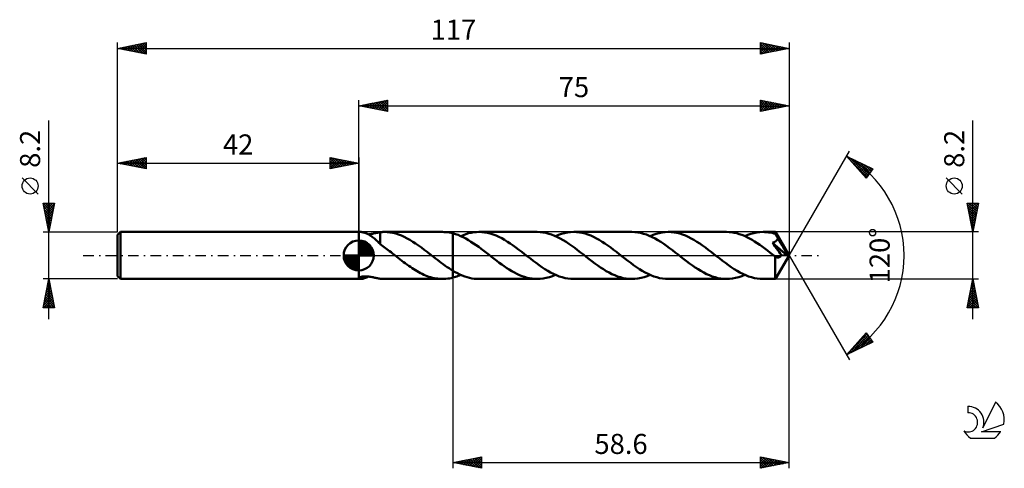
# Model space of a CAD drawing. Units: millimetres. Extents: x -17 to 154, y -37 to 41.
import ezdxf
from ezdxf.enums import TextEntityAlignment as Align

# ---------------------------------------------------------------- set-up
doc = ezdxf.new("R2010")
doc.units = ezdxf.units.MM
doc.header["$LTSCALE"] = 4.6
doc.linetypes.add('LONGDASH_DASH', pattern=[0.85, 0.4, -0.2, 0.05, -0.2])
for name, color, linetype in [('1', 4, 'CONTINUOUS'), ('2', 7, 'CONTINUOUS'), ('4', 2, 'LONGDASH_DASH'), ('CUT', 1, 'CONTINUOUS'), ('NOCUT', 7, 'CONTINUOUS'), ('SK1', 4, 'CONTINUOUS'), ('SK2', 7, 'CONTINUOUS'), ('SK4', 2, 'LONGDASH_DASH'), ('SK6', 5, 'CONTINUOUS')]:
    doc.layers.add(name, color=color, linetype=linetype)
doc.styles.get("Standard").update_dxf_attribs({"font": 'Monospac821 BT'})

msp = doc.modelspace()

# ---------------------------------------------------------------- linework, layer by layer
at = {"layer": '1', "color": 4, "linetype": 'CONTINUOUS', "lineweight": 50}
for p, q in [((42, 4.1), (42.31, 4.1)), ((42, -4.1), (42, 4.1)), ((42.41, 4.1), (42.31, 4.1)), ((42.53, 4.08), (42.41, 4.1)), ((42.65, 4.06), (42.53, 4.08)), ((42.78, 4.03), (42.65, 4.06)), ((42.92, 4), (42.78, 4.03)), ((43.07, 3.95), (42.92, 4)), ((43.22, 3.9), (43.07, 3.95)), ((43.37, 3.83), (43.22, 3.9)), ((43.52, 3.76), (43.37, 3.83)), ((43.67, 3.69), (43.52, 3.76)), ((43.82, 3.6), (43.67, 3.69)), ((43.69, 3.68), (43.87, 3.7)), ((43.97, 3.51), (43.82, 3.6)), ((43.87, 3.7), (44.06, 3.72)), ((44.12, 3.41), (43.97, 3.51)), ((44.06, 3.72), (44.24, 3.76)), ((44.24, 3.76), (44.42, 3.79)), ((44.42, 3.79), (44.6, 3.83)), ((44.6, 3.83), (44.77, 3.86)), ((44.77, 3.86), (44.94, 3.9)), ((44.94, 3.9), (45.11, 3.94)), ((45.11, 3.94), (45.27, 3.97)), ((45.27, 3.97), (45.42, 4)), ((45.42, 4), (45.58, 4.03)), ((45.58, 4.03), (45.73, 4.05)), ((45.73, 4.06), (45.85, 4.07)), ((45.73, 3.89), (45.73, 4.06)), ((45.73, 3.72), (45.73, 3.89)), ((45.73, 3.56), (45.73, 3.72)), ((45.73, 3.4), (45.73, 3.56)), ((45.85, 4.07), (45.97, 4.08)), ((45.97, 4.08), (46.08, 4.09)), ((46.08, 4.09), (46.2, 4.1)), ((46.2, 4.1), (46.32, 4.1)), ((46.32, 4.1), (46.44, 4.1)), ((46.94, 4.08), (46.44, 4.1)), ((46.45, 4.1), (56.59, 4.1)), ((47.44, 4.03), (46.94, 4.08)), ((47.94, 3.94), (47.44, 4.03)), ((48.44, 3.81), (47.94, 3.94)), ((48.93, 3.65), (48.44, 3.81)), ((49.43, 3.46), (48.93, 3.65)), ((49.93, 3.24), (49.43, 3.46)), ((56.89, 4.09), (56.59, 4.1)), ((57.2, 4.07), (56.89, 4.09)), ((57.5, 4.04), (57.2, 4.07)), ((57.8, 3.99), (57.5, 4.04)), ((58.1, 3.93), (57.8, 3.99)), ((58.4, 3.86), (58.1, 3.93)), ((58.85, 3.73), (58.4, 3.86)), ((58.4, 3.86), (58.4, 3.86)), ((58.4, 3.86), (58.4, 3.86)), ((58.4, -2.65), (58.4, 3.86)), ((58.4, -3.86), (58.4, 3.86)), ((59.3, 3.57), (58.85, 3.73)), ((59.76, 3.38), (59.3, 3.57)), ((59.77, 3.37), (60.23, 3.56)), ((60.23, 3.56), (60.68, 3.72)), ((60.68, 3.72), (61.13, 3.86)), ((61.13, 3.86), (61.59, 3.96)), ((61.59, 3.96), (62.04, 4.04)), ((62.04, 4.04), (62.5, 4.09)), ((62.5, 4.09), (62.95, 4.1)), ((63.45, 4.08), (62.95, 4.1)), ((73.09, 4.1), (62.95, 4.1)), ((63.94, 4.03), (63.45, 4.08)), ((64.44, 3.94), (63.94, 4.03)), ((64.93, 3.81), (64.44, 3.94)), ((65.43, 3.65), (64.93, 3.81)), ((65.92, 3.46), (65.43, 3.65)), ((66.42, 3.24), (65.92, 3.46)), ((73.59, 4.08), (73.09, 4.1)), ((74.1, 4.03), (73.59, 4.08)), ((74.6, 3.93), (74.1, 4.03)), ((75.1, 3.8), (74.6, 3.93)), ((75.61, 3.64), (75.1, 3.8)), ((76.11, 3.44), (75.61, 3.64)), ((76.61, 3.21), (76.11, 3.44)), ((76.27, 3.37), (76.8, 3.59)), ((76.8, 3.59), (77.33, 3.77)), ((77.33, 3.77), (77.86, 3.91)), ((77.86, 3.91), (78.39, 4.02)), ((78.39, 4.02), (78.92, 4.08)), ((78.92, 4.08), (79.45, 4.1)), ((79.94, 4.08), (79.45, 4.1)), ((89.59, 4.1), (79.45, 4.1)), ((80.44, 4.03), (79.94, 4.08)), ((80.94, 3.94), (80.44, 4.03)), ((81.43, 3.81), (80.94, 3.94)), ((81.93, 3.65), (81.43, 3.81)), ((82.42, 3.46), (81.93, 3.65)), ((82.92, 3.24), (82.42, 3.46)), ((90.09, 4.08), (89.59, 4.1)), ((90.6, 4.02), (90.09, 4.08)), ((91.11, 3.93), (90.6, 4.02)), ((91.61, 3.8), (91.11, 3.93)), ((92.12, 3.63), (91.61, 3.8)), ((92.62, 3.43), (92.12, 3.63)), ((93.13, 3.2), (92.62, 3.43)), ((92.76, 3.37), (93.3, 3.59)), ((93.3, 3.59), (93.82, 3.77)), ((93.82, 3.77), (94.36, 3.91)), ((94.36, 3.91), (94.88, 4.02)), ((94.88, 4.02), (95.41, 4.08)), ((95.41, 4.08), (95.94, 4.1)), ((96.44, 4.08), (95.94, 4.1)), ((106.08, 4.1), (95.94, 4.1)), ((96.94, 4.03), (96.44, 4.08)), ((97.43, 3.94), (96.94, 4.03)), ((97.93, 3.81), (97.43, 3.94)), ((98.43, 3.65), (97.93, 3.81)), ((98.92, 3.46), (98.43, 3.65)), ((99.42, 3.23), (98.92, 3.46)), ((106.53, 4.09), (106.08, 4.1)), ((106.97, 4.04), (106.53, 4.09)), ((107.41, 3.97), (106.97, 4.04)), ((107.86, 3.87), (107.41, 3.97)), ((108.3, 3.74), (107.86, 3.87)), ((108.74, 3.58), (108.3, 3.74)), ((109.19, 3.4), (108.74, 3.58)), ((109.26, 3.37), (109.79, 3.59)), ((109.79, 3.59), (110.32, 3.77)), ((110.32, 3.77), (110.85, 3.91)), ((110.85, 3.91), (111.38, 4.02)), ((111.38, 4.02), (111.91, 4.08)), ((111.91, 4.08), (112.44, 4.1)), ((112.75, 4.09), (112.44, 4.1)), ((114.6, 4.1), (112.44, 4.1)), ((113.07, 4.07), (112.75, 4.09)), ((113.38, 4.03), (113.07, 4.07)), ((113.69, 3.98), (113.38, 4.03)), ((114.01, 3.92), (113.69, 3.98)), ((114.32, 3.84), (114.01, 3.92)), ((114.63, 3.75), (114.32, 3.84)), ((114.6, 4.09), (114.6, 4.1)), ((117, 0), (114.6, 4.1)), ((114.6, 4.1), (114.6, 4.1)), ((114.6, 4.1), (114.6, 4.1)), ((114.6, 4.1), (114.6, 4.1)), ((114.6, 4.1), (114.6, 4.1)), ((114.6, 4.1), (114.6, 4.1)), ((114.6, 4.1), (114.6, 4.1)), ((114.61, 4.07), (114.6, 4.09)), ((114.61, 4.05), (114.61, 4.07)), ((114.61, 4.01), (114.61, 4.05)), ((114.62, 3.98), (114.61, 4.01)), ((114.62, 3.93), (114.62, 3.98)), ((114.63, 3.88), (114.62, 3.93)), ((114.63, 3.83), (114.63, 3.88)), ((114.63, 3.77), (114.63, 3.83)), ((117, 0), (114.63, 3.77)), ((114.63, 3.75), (114.63, 3.77)), ((114.69, 3.65), (114.63, 3.75)), ((114.74, 3.55), (114.69, 3.65)), ((114.79, 3.45), (114.74, 3.55)), ((114.85, 3.34), (114.79, 3.45)), ((44.28, 3.3), (44.12, 3.41)), ((44.43, 3.19), (44.28, 3.3)), ((44.58, 3.07), (44.43, 3.19)), ((44.73, 2.95), (44.58, 3.07)), ((44.88, 2.82), (44.73, 2.95)), ((45.02, 2.69), (44.88, 2.82)), ((45.16, 2.55), (45.02, 2.69)), ((45.31, 2.42), (45.16, 2.55)), ((45.45, 2.28), (45.31, 2.42)), ((45.59, 2.15), (45.45, 2.28)), ((45.73, 2.01), (45.59, 2.15)), ((45.73, 3.24), (45.73, 3.4)), ((45.73, 3.08), (45.73, 3.24)), ((45.73, 2.93), (45.73, 3.08)), ((45.73, 2.79), (45.73, 2.93)), ((45.73, 2.65), (45.73, 2.79)), ((45.73, 2.52), (45.73, 2.65)), ((45.73, 2.39), (45.73, 2.52)), ((45.73, 2.27), (45.73, 2.39)), ((45.73, 2.16), (45.73, 2.27)), ((45.73, 2.06), (45.73, 2.16)), ((45.73, 1.96), (45.73, 2.06)), ((45.73, 1.97), (45.73, 2.01)), ((45.96, 1.8), (45.73, 1.97)), ((46.2, 1.63), (45.96, 1.8)), ((50.42, 2.98), (49.93, 3.24)), ((50.92, 2.7), (50.42, 2.98)), ((51.42, 2.4), (50.92, 2.7)), ((51.91, 2.08), (51.42, 2.4)), ((52.41, 1.73), (51.91, 2.08)), ((52.91, 1.37), (52.41, 1.73)), ((60.21, 3.17), (59.76, 3.38)), ((60.66, 2.93), (60.21, 3.17)), ((61.11, 2.67), (60.66, 2.93)), ((61.56, 2.4), (61.11, 2.67)), ((62.01, 2.1), (61.56, 2.4)), ((62.46, 1.8), (62.01, 2.1)), ((62.91, 1.48), (62.46, 1.8)), ((66.92, 2.99), (66.42, 3.24)), ((67.41, 2.71), (66.92, 2.99)), ((67.91, 2.4), (67.41, 2.71)), ((68.41, 2.08), (67.91, 2.4)), ((68.9, 1.74), (68.41, 2.08)), ((69.4, 1.38), (68.9, 1.74)), ((77.12, 2.95), (76.61, 3.21)), ((77.62, 2.67), (77.12, 2.95)), ((78.13, 2.36), (77.62, 2.67)), ((78.63, 2.02), (78.13, 2.36)), ((79.13, 1.67), (78.63, 2.02)), ((83.42, 2.98), (82.92, 3.24)), ((83.91, 2.71), (83.42, 2.98)), ((84.41, 2.4), (83.91, 2.71)), ((84.9, 2.08), (84.41, 2.4)), ((85.4, 1.74), (84.9, 2.08)), ((85.9, 1.38), (85.4, 1.74)), ((93.63, 2.94), (93.13, 3.2)), ((94.14, 2.65), (93.63, 2.94)), ((94.64, 2.35), (94.14, 2.65)), ((95.14, 2.01), (94.64, 2.35)), ((95.64, 1.66), (95.14, 2.01)), ((99.92, 2.98), (99.42, 3.23)), ((100.41, 2.7), (99.92, 2.98)), ((100.91, 2.4), (100.41, 2.7)), ((101.4, 2.08), (100.91, 2.4)), ((101.9, 1.73), (101.4, 2.08)), ((102.39, 1.38), (101.9, 1.73)), ((109.63, 3.2), (109.19, 3.4)), ((110.08, 2.97), (109.63, 3.2)), ((110.52, 2.72), (110.08, 2.97)), ((110.97, 2.45), (110.52, 2.72)), ((111.42, 2.16), (110.97, 2.45)), ((111.86, 1.86), (111.42, 2.16)), ((112.31, 1.54), (111.86, 1.86)), ((114.11, 2.21), (114.18, 2.24)), ((114.3, 1.94), (114.11, 2.21)), ((116.66, 0.01), (114.11, 2.21)), ((114.18, 2.24), (114.25, 2.26)), ((114.25, 2.26), (114.32, 2.29)), ((114.51, 1.64), (114.3, 1.94)), ((114.32, 2.29), (114.38, 2.32)), ((114.38, 2.32), (114.44, 2.35)), ((114.44, 2.35), (114.5, 2.38)), ((114.5, 2.38), (114.56, 2.42)), ((114.56, 2.42), (114.61, 2.45)), ((114.61, 2.45), (114.67, 2.49)), ((114.67, 2.49), (114.72, 2.54)), ((114.72, 2.54), (114.77, 2.58)), ((114.77, 2.58), (114.81, 2.63)), ((114.81, 2.63), (114.85, 2.68)), ((114.9, 3.24), (114.85, 3.34)), ((114.85, 2.68), (114.89, 2.73)), ((114.89, 2.73), (114.92, 2.79)), ((114.95, 3.13), (114.9, 3.24)), ((114.92, 2.79), (114.95, 2.84)), ((115.01, 3.03), (114.95, 3.13)), ((114.95, 2.84), (114.97, 2.9)), ((114.97, 2.9), (114.99, 2.96)), ((114.99, 2.96), (115.01, 3.03)), ((115.75, 1.79), (115.01, 3.03)), ((116.11, 1.18), (115.75, 1.79)), ((46.44, 1.46), (46.2, 1.63)), ((46.67, 1.28), (46.44, 1.46)), ((46.91, 1.1), (46.67, 1.28)), ((47.15, 0.92), (46.91, 1.1)), ((47.39, 0.74), (47.15, 0.92)), ((47.63, 0.56), (47.39, 0.74)), ((47.87, 0.37), (47.63, 0.56)), ((48.11, 0.19), (47.87, 0.37)), ((48.35, 0), (48.11, 0.19)), ((48.4, -0.04), (48.35, 0)), ((53.4, 1), (52.91, 1.37)), ((53.9, 0.62), (53.4, 1)), ((54.39, 0.24), (53.9, 0.62)), ((54.45, 0.2), (54.39, 0.24)), ((54.5, 0.16), (54.45, 0.2)), ((54.55, 0.12), (54.5, 0.16)), ((54.6, 0.08), (54.55, 0.12)), ((54.65, 0.04), (54.6, 0.08)), ((54.7, 0), (54.65, 0.04)), ((55.04, -0.26), (54.7, 0)), ((63.36, 1.14), (62.91, 1.48)), ((63.8, 0.8), (63.36, 1.14)), ((64.25, 0.46), (63.8, 0.8)), ((64.7, 0.11), (64.25, 0.46)), ((65.15, -0.24), (64.7, 0.11)), ((69.9, 1.01), (69.4, 1.38)), ((70.39, 0.63), (69.9, 1.01)), ((70.89, 0.24), (70.39, 0.63)), ((71.39, -0.15), (70.89, 0.24)), ((79.63, 1.31), (79.13, 1.67)), ((80.14, 0.93), (79.63, 1.31)), ((80.64, 0.54), (80.14, 0.93)), ((81.14, 0.15), (80.64, 0.54)), ((81.65, -0.24), (81.14, 0.15)), ((86.39, 1.01), (85.9, 1.38)), ((86.89, 0.63), (86.39, 1.01)), ((87.39, 0.24), (86.89, 0.63)), ((87.89, -0.15), (87.39, 0.24)), ((96.14, 1.3), (95.64, 1.66)), ((96.64, 0.92), (96.14, 1.3)), ((97.14, 0.54), (96.64, 0.92)), ((97.64, 0.15), (97.14, 0.54)), ((98.14, -0.24), (97.64, 0.15)), ((102.89, 1.01), (102.39, 1.38)), ((103.39, 0.63), (102.89, 1.01)), ((103.88, 0.24), (103.39, 0.63)), ((104.39, -0.15), (103.88, 0.24)), ((112.75, 1.21), (112.31, 1.54)), ((113.2, 0.88), (112.75, 1.21)), ((113.65, 0.53), (113.2, 0.88)), ((114.1, 0.18), (113.65, 0.53)), ((114.54, -0.17), (114.1, 0.18)), ((114.75, 1.3), (114.51, 1.64)), ((114.6, -4.1), (117, 0)), ((115, 0.95), (114.75, 1.3)), ((115.23, 0.61), (115, 0.95)), ((115.44, 0.32), (115.23, 0.61)), ((115.63, 0.05), (115.44, 0.32)), ((115.59, -0.01), (115.63, 0.05)), ((116.66, 0.01), (115.63, 0.05)), ((116.31, 0.82), (116.11, 1.18)), ((116.44, 0.57), (116.31, 0.82)), ((116.53, 0.39), (116.44, 0.57)), ((116.59, 0.25), (116.53, 0.39)), ((116.64, 0.13), (116.59, 0.25)), ((116.63, 0.12), (116.63, 0.13)), ((117, 0), (116.63, 0.13)), ((116.63, 0.13), (116.64, 0.13)), ((116.64, 0.1), (116.63, 0.12)), ((117, 0), (116.64, 0.13)), ((116.65, 0.08), (116.64, 0.1)), ((116.65, 0.06), (116.65, 0.08)), ((116.66, 0.05), (116.65, 0.06)), ((116.66, 0.03), (116.66, 0.05)), ((116.66, 0.01), (116.66, 0.03)), ((48.45, -0.08), (48.4, -0.04)), ((48.5, -0.12), (48.45, -0.08)), ((48.55, -0.16), (48.5, -0.12)), ((48.6, -0.2), (48.55, -0.16)), ((48.65, -0.24), (48.6, -0.2)), ((48.94, -0.47), (48.65, -0.24)), ((49.24, -0.69), (48.94, -0.47)), ((49.53, -0.92), (49.24, -0.69)), ((49.83, -1.14), (49.53, -0.92)), ((50.12, -1.36), (49.83, -1.14)), ((50.41, -1.58), (50.12, -1.36)), ((50.71, -1.78), (50.41, -1.58)), ((55.37, -0.52), (55.04, -0.26)), ((55.71, -0.78), (55.37, -0.52)), ((56.05, -1.04), (55.71, -0.78)), ((56.38, -1.29), (56.05, -1.04)), ((56.72, -1.54), (56.38, -1.29)), ((57.06, -1.78), (56.72, -1.54)), ((65.59, -0.59), (65.15, -0.24)), ((66.04, -0.93), (65.59, -0.59)), ((66.48, -1.26), (66.04, -0.93)), ((66.92, -1.58), (66.48, -1.26)), ((67.36, -1.89), (66.92, -1.58)), ((71.9, -0.54), (71.39, -0.15)), ((72.4, -0.93), (71.9, -0.54)), ((72.91, -1.31), (72.4, -0.93)), ((73.41, -1.68), (72.91, -1.31)), ((73.91, -2.03), (73.41, -1.68)), ((82.15, -0.63), (81.65, -0.24)), ((82.64, -1.01), (82.15, -0.63)), ((83.14, -1.38), (82.64, -1.01)), ((83.64, -1.74), (83.14, -1.38)), ((88.39, -0.54), (87.89, -0.15)), ((88.9, -0.93), (88.39, -0.54)), ((89.4, -1.31), (88.9, -0.93)), ((89.9, -1.67), (89.4, -1.31)), ((90.41, -2.02), (89.9, -1.67)), ((98.64, -0.63), (98.14, -0.24)), ((99.13, -1), (98.64, -0.63)), ((99.63, -1.37), (99.13, -1)), ((100.13, -1.73), (99.63, -1.37)), ((104.89, -0.54), (104.39, -0.15)), ((105.39, -0.93), (104.89, -0.54)), ((105.9, -1.31), (105.39, -0.93)), ((106.4, -1.67), (105.9, -1.31)), ((106.91, -2.03), (106.4, -1.67)), ((114.55, -0.17), (114.54, -0.17)), ((114.54, -0.37), (114.54, -0.17)), ((114.54, -0.57), (114.54, -0.37)), ((114.54, -0.78), (114.54, -0.57)), ((114.54, -0.98), (114.54, -0.78)), ((114.54, -1.17), (114.54, -0.98)), ((114.54, -1.36), (114.54, -1.17)), ((114.54, -1.54), (114.54, -1.36)), ((114.54, -1.72), (114.54, -1.54)), ((114.55, -0.17), (114.55, -0.17)), ((114.55, -0.17), (114.55, -0.17)), ((114.56, -0.18), (114.55, -0.17)), ((114.56, -0.18), (114.56, -0.18)), ((114.57, -0.18), (114.56, -0.18)), ((114.62, -0.22), (114.57, -0.18)), ((114.66, -0.25), (114.62, -0.22)), ((114.71, -0.28), (114.66, -0.25)), ((114.76, -0.3), (114.71, -0.28)), ((114.81, -0.32), (114.76, -0.3)), ((114.86, -0.34), (114.81, -0.32)), ((114.91, -0.35), (114.86, -0.34)), ((114.96, -0.36), (114.91, -0.35)), ((115.01, -0.36), (114.96, -0.36)), ((115.01, -0.36), (115.06, -0.36)), ((115.06, -0.36), (115.11, -0.35)), ((115.11, -0.35), (115.16, -0.34)), ((115.16, -0.34), (115.21, -0.33)), ((115.21, -0.33), (115.26, -0.31)), ((115.26, -0.31), (115.31, -0.28)), ((115.31, -0.28), (115.36, -0.25)), ((115.36, -0.25), (115.41, -0.21)), ((115.41, -0.21), (115.46, -0.17)), ((115.46, -0.17), (115.5, -0.12)), ((115.5, -0.12), (115.55, -0.07)), ((115.55, -0.07), (115.59, -0.01)), ((51, -1.99), (50.71, -1.78)), ((51.3, -2.19), (51, -1.99)), ((51.59, -2.38), (51.3, -2.19)), ((51.89, -2.56), (51.59, -2.38)), ((52.18, -2.74), (51.89, -2.56)), ((52.48, -2.9), (52.18, -2.74)), ((52.77, -3.06), (52.48, -2.9)), ((53.06, -3.21), (52.77, -3.06)), ((53.36, -3.35), (53.06, -3.21)), ((53.65, -3.47), (53.36, -3.35)), ((57.39, -2.01), (57.06, -1.78)), ((57.73, -2.23), (57.39, -2.01)), ((58.06, -2.45), (57.73, -2.23)), ((58.4, -2.65), (58.06, -2.45)), ((58.4, -2.65), (58.4, -2.65)), ((58.4, -2.66), (58.4, -2.65)), ((58.4, -2.65), (58.4, -2.65)), ((58.4, -2.65), (58.4, -2.65)), ((58.4, -2.66), (58.4, -2.66)), ((58.81, -2.89), (58.4, -2.66)), ((59.23, -3.11), (58.81, -2.89)), ((59.64, -3.31), (59.23, -3.11)), ((59.54, -3.47), (59.77, -3.37)), ((60.05, -3.49), (59.64, -3.31)), ((67.8, -2.19), (67.36, -1.89)), ((68.24, -2.47), (67.8, -2.19)), ((68.68, -2.74), (68.24, -2.47)), ((69.12, -2.99), (68.68, -2.74)), ((69.57, -3.21), (69.12, -2.99)), ((70.01, -3.41), (69.57, -3.21)), ((70.45, -3.59), (70.01, -3.41)), ((74.42, -2.36), (73.91, -2.03)), ((74.92, -2.67), (74.42, -2.36)), ((75.43, -2.96), (74.92, -2.67)), ((75.93, -3.21), (75.43, -2.96)), ((75.74, -3.59), (76.27, -3.37)), ((76.43, -3.44), (75.93, -3.21)), ((84.14, -2.08), (83.64, -1.74)), ((84.63, -2.41), (84.14, -2.08)), ((85.13, -2.71), (84.63, -2.41)), ((85.63, -2.99), (85.13, -2.71)), ((86.12, -3.24), (85.63, -2.99)), ((86.62, -3.46), (86.12, -3.24)), ((90.91, -2.36), (90.41, -2.02)), ((91.41, -2.67), (90.91, -2.36)), ((91.92, -2.95), (91.41, -2.67)), ((92.42, -3.21), (91.92, -2.95)), ((92.24, -3.59), (92.76, -3.37)), ((92.92, -3.44), (92.42, -3.21)), ((100.62, -2.08), (100.13, -1.73)), ((101.12, -2.4), (100.62, -2.08)), ((101.61, -2.7), (101.12, -2.4)), ((102.11, -2.98), (101.61, -2.7)), ((102.6, -3.23), (102.11, -2.98)), ((103.1, -3.46), (102.6, -3.23)), ((107.41, -2.36), (106.91, -2.03)), ((107.91, -2.67), (107.41, -2.36)), ((108.42, -2.95), (107.91, -2.67)), ((108.92, -3.21), (108.42, -2.95)), ((108.73, -3.59), (109.26, -3.37)), ((109.42, -3.44), (108.92, -3.21)), ((114.54, -1.9), (114.54, -1.72)), ((114.54, -2.08), (114.54, -1.9)), ((114.54, -2.25), (114.54, -2.08)), ((114.54, -2.42), (114.54, -2.25)), ((114.54, -2.58), (114.54, -2.42)), ((114.54, -2.73), (114.54, -2.58)), ((114.54, -2.88), (114.54, -2.73)), ((114.55, -3.03), (114.54, -2.88)), ((114.55, -3.16), (114.55, -3.03)), ((114.55, -3.29), (114.55, -3.16)), ((114.55, -3.41), (114.55, -3.29)), ((114.55, -3.52), (114.55, -3.41)), ((42, -4.1), (42.31, -4.1)), ((42.01, -3.98), (42.02, -3.95)), ((42.02, -4.02), (42.01, -3.98)), ((42.02, -3.95), (42.04, -3.91)), ((42.04, -4.04), (42.02, -4.02)), ((42.04, -3.91), (42.09, -3.88)), ((42.09, -4.07), (42.04, -4.04)), ((42.09, -3.88), (42.14, -3.84)), ((42.15, -4.09), (42.09, -4.07)), ((42.14, -3.84), (42.22, -3.8)), ((42.22, -4.1), (42.15, -4.09)), ((42.22, -3.8), (42.3, -3.77)), ((42.31, -4.1), (42.22, -4.1)), ((42.3, -3.77), (42.4, -3.74)), ((42.31, -4.1), (42.43, -4.09)), ((42.4, -3.74), (42.51, -3.71)), ((42.43, -4.09), (42.56, -4.08)), ((42.51, -3.71), (42.62, -3.69)), ((42.56, -4.08), (42.7, -4.05)), ((42.62, -3.69), (42.74, -3.67)), ((42.7, -4.05), (42.85, -4.02)), ((42.74, -3.67), (42.87, -3.66)), ((42.85, -4.02), (43.01, -3.97)), ((42.87, -3.66), (43, -3.65)), ((43, -3.65), (43.14, -3.65)), ((43.01, -3.97), (43.18, -3.91)), ((43.3, -3.65), (43.14, -3.65)), ((43.18, -3.91), (43.35, -3.84)), ((43.45, -3.66), (43.3, -3.65)), ((43.35, -3.84), (43.52, -3.76)), ((43.62, -3.67), (43.45, -3.66)), ((43.52, -3.76), (43.69, -3.68)), ((43.79, -3.69), (43.62, -3.67)), ((43.96, -3.71), (43.79, -3.69)), ((44.14, -3.74), (43.96, -3.71)), ((44.32, -3.77), (44.14, -3.74)), ((44.49, -3.8), (44.32, -3.77)), ((44.66, -3.84), (44.49, -3.8)), ((44.82, -3.87), (44.66, -3.84)), ((44.98, -3.91), (44.82, -3.87)), ((45.14, -3.94), (44.98, -3.91)), ((45.29, -3.97), (45.14, -3.94)), ((45.44, -4), (45.29, -3.97)), ((45.58, -4.03), (45.44, -4)), ((45.73, -4.05), (45.58, -4.03)), ((45.73, -4.06), (45.73, -4.05)), ((45.85, -4.07), (45.73, -4.06)), ((45.97, -4.08), (45.85, -4.07)), ((46.08, -4.09), (45.97, -4.08)), ((46.2, -4.1), (46.08, -4.09)), ((46.32, -4.1), (46.2, -4.1)), ((46.44, -4.1), (46.32, -4.1)), ((46.45, -4.1), (56.59, -4.1)), ((53.95, -3.59), (53.65, -3.47)), ((54.24, -3.7), (53.95, -3.59)), ((54.53, -3.79), (54.24, -3.7)), ((54.83, -3.87), (54.53, -3.79)), ((55.12, -3.94), (54.83, -3.87)), ((55.42, -4), (55.12, -3.94)), ((55.71, -4.04), (55.42, -4)), ((56.01, -4.07), (55.71, -4.04)), ((56.3, -4.09), (56.01, -4.07)), ((56.59, -4.1), (56.3, -4.09)), ((56.59, -4.1), (56.89, -4.09)), ((56.89, -4.09), (57.2, -4.07)), ((57.2, -4.07), (57.5, -4.04)), ((57.5, -4.04), (57.8, -3.99)), ((57.8, -3.99), (58.1, -3.93)), ((58.1, -3.93), (58.4, -3.86)), ((58.4, -3.86), (58.63, -3.8)), ((58.4, -3.86), (58.4, -3.86)), ((58.4, -3.86), (58.4, -3.86)), ((58.63, -3.8), (58.86, -3.73)), ((58.86, -3.73), (59.08, -3.65)), ((59.08, -3.65), (59.31, -3.56)), ((59.31, -3.56), (59.54, -3.47)), ((60.47, -3.65), (60.05, -3.49)), ((60.88, -3.79), (60.47, -3.65)), ((61.3, -3.9), (60.88, -3.79)), ((61.71, -3.99), (61.3, -3.9)), ((62.12, -4.05), (61.71, -3.99)), ((62.54, -4.09), (62.12, -4.05)), ((62.95, -4.1), (62.54, -4.09)), ((62.95, -4.1), (73.09, -4.1)), ((70.89, -3.75), (70.45, -3.59)), ((71.33, -3.87), (70.89, -3.75)), ((71.77, -3.97), (71.33, -3.87)), ((72.21, -4.04), (71.77, -3.97)), ((72.65, -4.09), (72.21, -4.04)), ((73.09, -4.1), (72.65, -4.09)), ((73.09, -4.1), (73.62, -4.08)), ((73.62, -4.08), (74.15, -4.02)), ((74.15, -4.02), (74.68, -3.91)), ((74.68, -3.91), (75.21, -3.77)), ((75.21, -3.77), (75.74, -3.59)), ((76.94, -3.64), (76.43, -3.44)), ((77.44, -3.8), (76.94, -3.64)), ((77.94, -3.93), (77.44, -3.8)), ((78.44, -4.03), (77.94, -3.93)), ((78.94, -4.08), (78.44, -4.03)), ((79.45, -4.1), (78.94, -4.08)), ((79.45, -4.1), (89.59, -4.1)), ((87.11, -3.65), (86.62, -3.46)), ((87.61, -3.81), (87.11, -3.65)), ((88.1, -3.94), (87.61, -3.81)), ((88.6, -4.03), (88.1, -3.94)), ((89.09, -4.08), (88.6, -4.03)), ((89.59, -4.1), (89.09, -4.08)), ((89.59, -4.1), (90.12, -4.08)), ((90.12, -4.08), (90.65, -4.02)), ((90.65, -4.02), (91.18, -3.91)), ((91.18, -3.91), (91.71, -3.77)), ((91.71, -3.77), (92.24, -3.59)), ((93.43, -3.64), (92.92, -3.44)), ((93.93, -3.8), (93.43, -3.64)), ((94.43, -3.93), (93.93, -3.8)), ((94.94, -4.03), (94.43, -3.93)), ((95.44, -4.08), (94.94, -4.03)), ((95.94, -4.1), (95.44, -4.08)), ((95.94, -4.1), (106.08, -4.1)), ((103.6, -3.65), (103.1, -3.46)), ((104.09, -3.81), (103.6, -3.65)), ((104.59, -3.94), (104.09, -3.81)), ((105.09, -4.03), (104.59, -3.94)), ((105.58, -4.08), (105.09, -4.03)), ((106.08, -4.1), (105.58, -4.08)), ((106.08, -4.1), (106.61, -4.08)), ((106.61, -4.08), (107.14, -4.02)), ((107.14, -4.02), (107.67, -3.91)), ((107.67, -3.91), (108.2, -3.77)), ((108.2, -3.77), (108.73, -3.59)), ((109.93, -3.64), (109.42, -3.44)), ((110.43, -3.8), (109.93, -3.64)), ((110.93, -3.93), (110.43, -3.8)), ((111.43, -4.03), (110.93, -3.93)), ((111.94, -4.08), (111.43, -4.03)), ((112.44, -4.1), (111.94, -4.08)), ((112.44, -4.1), (114.6, -4.1)), ((114.56, -3.62), (114.55, -3.52)), ((114.56, -3.71), (114.56, -3.62)), ((114.56, -3.79), (114.56, -3.71)), ((114.57, -3.86), (114.56, -3.79)), ((114.57, -3.92), (114.57, -3.86)), ((114.57, -3.97), (114.57, -3.92)), ((114.58, -4.02), (114.57, -3.97)), ((114.58, -4.05), (114.58, -4.02)), ((114.59, -4.08), (114.58, -4.05)), ((114.59, -4.09), (114.59, -4.08)), ((114.6, -4.1), (114.59, -4.09)), ((114.6, -4.1), (114.6, -4.1)), ((114.6, -4.1), (114.6, -4.1)), ((114.6, -4.1), (114.6, -4.1)), ((114.6, -4.1), (114.6, -4.1)), ((114.6, -4.1), (114.6, -4.1)), ((114.6, -4.1), (114.6, -4.1))]:
    msp.add_line(p, q, dxfattribs=at)
at = {"layer": '2', "color": 7, "linetype": 'CONTINUOUS', "lineweight": 25}
for p, q in [((42, 4.1), (42, 27.1)), ((42, 26.1), (47, 27.1)), ((42, 26.1), (117, 26.1)), ((47, 25.1), (42, 26.1)), ((42.17, 26.13), (42.26, 26.05)), ((42.18, 26.06), (42.27, 26.15)), ((42.52, 26.2), (42.79, 25.94)), ((42.54, 25.99), (42.81, 26.26)), ((42.88, 26.28), (43.32, 25.84)), ((42.89, 25.92), (43.34, 26.37)), ((43.23, 26.35), (43.85, 25.73)), ((43.24, 25.85), (43.87, 26.47)), ((43.58, 26.42), (44.38, 25.62)), ((43.6, 25.78), (44.4, 26.58)), ((43.94, 26.49), (44.91, 25.52)), ((43.95, 25.71), (44.93, 26.69)), ((44.29, 26.56), (45.44, 25.41)), ((44.3, 25.64), (45.46, 26.79)), ((44.65, 26.63), (45.97, 25.31)), ((44.66, 25.57), (45.99, 26.9)), ((45, 26.7), (46.5, 25.2)), ((45.01, 25.5), (46.52, 27)), ((45.35, 26.77), (47, 25.12)), ((45.37, 25.43), (47, 27.06)), ((45.71, 26.84), (47, 25.55)), ((45.72, 25.36), (47, 26.64)), ((46.06, 26.91), (47, 25.97)), ((46.07, 25.29), (47, 26.21)), ((46.41, 26.98), (47, 26.4)), ((46.43, 25.21), (47, 25.79)), ((46.77, 27.05), (47, 26.82)), ((47, 27.1), (47, 25.1)), ((112, 25.1), (112, 27.1)), ((112, 27.1), (117, 26.1)), ((112, 26.95), (112.13, 27.07)), ((112, 26.52), (112.48, 27)), ((112, 26.1), (112.83, 26.93)), ((112, 25.67), (113.19, 26.86)), ((112, 25.25), (113.54, 26.79)), ((112, 26.73), (113.36, 25.37)), ((112, 26.31), (113.01, 25.3)), ((117, 26.1), (112, 25.1)), ((112, 25.88), (112.65, 25.23)), ((112.07, 27.09), (113.71, 25.44)), ((112.34, 25.17), (113.9, 26.72)), ((112.6, 26.98), (114.07, 25.51)), ((112.87, 25.27), (114.25, 26.65)), ((113.13, 26.87), (114.42, 25.58)), ((113.4, 25.38), (114.6, 26.58)), ((113.66, 26.77), (114.77, 25.65)), ((113.93, 25.49), (114.96, 26.51)), ((114.19, 26.66), (115.13, 25.73)), ((114.46, 25.59), (115.31, 26.44)), ((114.72, 26.56), (115.48, 25.8)), ((114.99, 25.7), (115.66, 26.37)), ((115.25, 26.45), (115.84, 25.87)), ((115.53, 25.81), (116.02, 26.3)), ((115.78, 26.34), (116.19, 25.94)), ((116.06, 25.91), (116.37, 26.23)), ((116.31, 26.24), (116.54, 26.01)), ((116.59, 26.02), (116.72, 26.16)), ((116.84, 26.13), (116.9, 26.08)), ((117, 27.1), (117, 0)), ((46.78, 25.14), (47, 25.36)), ((112, 25.46), (112.3, 25.16)), ((149, -11.1), (149, 23.52)), ((117, 0), (127.5, 18.19)), ((127, 17.32), (131.59, 15.1)), ((130.38, 13.5), (127, 17.32)), ((127.04, 17.27), (127.06, 17.29)), ((127.24, 17.05), (127.35, 17.15)), ((127.44, 16.82), (127.64, 17.01)), ((127.56, 16.69), (130.54, 13.71)), ((127.64, 16.6), (127.92, 16.87)), ((127.68, 16.99), (130.72, 13.95)), ((127.84, 16.37), (128.21, 16.74)), ((128.04, 16.15), (128.49, 16.6)), ((128.24, 15.92), (128.78, 16.46)), ((128.44, 15.69), (129.06, 16.32)), ((128.51, 16.59), (130.9, 14.19)), ((128.64, 15.47), (129.35, 16.18)), ((128.84, 15.24), (129.64, 16.04)), ((129.04, 15.02), (129.92, 15.9)), ((129.24, 14.79), (130.21, 15.77)), ((129.33, 16.19), (131.09, 14.43)), ((129.43, 14.57), (130.49, 15.63)), ((129.63, 14.34), (130.78, 15.49)), ((130.15, 15.79), (131.27, 14.68)), ((129.83, 14.12), (131.06, 15.35)), ((130.03, 13.89), (131.35, 15.21)), ((130.23, 13.67), (131.37, 14.81)), ((131.59, 15.1), (130.38, 13.5)), ((130.98, 15.39), (131.45, 14.92)), ((147.15, 10.71), (144.35, 13.51)), ((149, 4.1), (148, 9.1)), ((148, 9.1), (150, 9.1)), ((148.03, 8.94), (149.65, 7.33)), ((148.05, 8.87), (148.27, 9.1)), ((148.12, 8.52), (148.7, 9.1)), ((148.19, 8.17), (149.12, 9.1)), ((148.26, 7.81), (149.54, 9.1)), ((148.3, 9.1), (149.72, 7.68)), ((148.33, 7.46), (149.97, 9.1)), ((148.4, 7.11), (149.9, 8.61)), ((148.72, 9.1), (149.79, 8.04)), ((150, 9.1), (149, 4.1)), ((149.15, 9.1), (149.86, 8.39)), ((149.57, 9.1), (149.93, 8.74)), ((150, 9.1), (150, 9.1)), ((148.14, 8.41), (149.58, 6.98)), ((148.24, 7.88), (149.5, 6.62)), ((148.35, 7.35), (149.43, 6.27)), ((148.47, 6.75), (149.8, 8.08)), ((148.54, 6.4), (149.69, 7.55)), ((148.61, 6.05), (149.58, 7.02)), ((148.46, 6.82), (149.36, 5.92)), ((148.56, 6.29), (149.29, 5.56)), ((148.67, 5.76), (149.22, 5.21)), ((148.68, 5.69), (149.48, 6.49)), ((148.75, 5.34), (149.37, 5.96)), ((148.77, 5.23), (149.15, 4.85)), ((148.82, 4.98), (149.27, 5.43)), ((150, 4.1), (114.63, 4.1)), ((148.88, 4.7), (149.08, 4.5)), ((148.89, 4.63), (149.16, 4.9)), ((148.96, 4.28), (149.05, 4.37)), ((148.99, 4.17), (149.01, 4.15)), ((117, -37.1), (117, 0)), ((117, 0), (127.5, -18.19)), ((58.4, -4.1), (58.4, -37.1)), ((114.63, -4.1), (150, -4.1)), ((148, -9.1), (149, -4.1)), ((148.75, -5.37), (149.17, -4.95)), ((148.82, -5), (149.27, -5.45)), ((148.85, -4.84), (149.1, -4.59)), ((148.89, -4.64), (149.16, -4.92)), ((148.96, -4.31), (149.03, -4.24)), ((148.96, -4.29), (149.06, -4.39)), ((149, -4.1), (150, -9.1)), ((148.22, -8.02), (149.52, -6.71)), ((148.32, -7.49), (149.45, -6.36)), ((148.43, -6.96), (149.38, -6.01)), ((148.47, -6.76), (149.8, -8.1)), ((148.53, -6.43), (149.31, -5.65)), ((148.54, -6.41), (149.69, -7.57)), ((148.61, -6.06), (149.59, -7.04)), ((148.64, -5.9), (149.24, -5.3)), ((148.68, -5.7), (149.48, -6.51)), ((148.75, -5.35), (149.38, -5.98)), ((148, -9.08), (149.66, -7.42)), ((148.11, -8.55), (149.59, -7.07)), ((148.11, -8.53), (148.68, -9.1)), ((148.18, -8.18), (149.1, -9.1)), ((148.25, -7.83), (149.53, -9.1)), ((148.33, -7.47), (149.95, -9.1)), ((148.4, -7.12), (149.91, -8.63)), ((148.41, -9.1), (149.74, -7.78)), ((148.83, -9.1), (149.81, -8.13)), ((149.26, -9.1), (149.88, -8.48)), ((150, -9.1), (148, -9.1)), ((148.04, -8.89), (148.26, -9.1)), ((149.68, -9.1), (149.95, -8.84)), ((127, -17.32), (130.38, -13.5)), ((127.42, -16.85), (130.55, -13.72)), ((130.28, -13.61), (131.03, -14.36)), ((130.38, -13.5), (131.59, -15.1)), ((131.59, -15.1), (127, -17.32)), ((127.72, -16.97), (130.73, -13.96)), ((128.54, -16.57), (130.91, -14.2)), ((128.69, -15.41), (129.42, -16.15)), ((128.89, -15.19), (129.71, -16.01)), ((129.09, -14.96), (129.99, -15.87)), ((129.29, -14.74), (130.28, -15.73)), ((129.37, -16.17), (131.09, -14.44)), ((129.49, -14.51), (130.57, -15.59)), ((129.68, -14.29), (130.85, -15.45)), ((129.88, -14.06), (131.14, -15.31)), ((130.08, -13.84), (131.42, -15.18)), ((130.19, -15.77), (131.28, -14.69)), ((131.01, -15.37), (131.46, -14.93)), ((127.29, -16.99), (127.42, -17.12)), ((127.49, -16.76), (127.71, -16.98)), ((127.69, -16.54), (127.99, -16.84)), ((127.89, -16.31), (128.28, -16.7)), ((128.09, -16.09), (128.57, -16.56)), ((128.29, -15.86), (128.85, -16.42)), ((128.49, -15.64), (129.14, -16.28)), ((127.1, -17.21), (127.14, -17.25)), ((58.4, -36.1), (63.4, -35.1)), ((58.85, -36.19), (59.08, -35.96)), ((58.97, -35.99), (59.25, -36.27)), ((59.2, -36.26), (59.61, -35.86)), ((59.32, -35.92), (59.78, -36.38)), ((59.56, -36.33), (60.14, -35.75)), ((59.67, -35.85), (60.31, -36.48)), ((59.91, -36.4), (60.67, -35.65)), ((60.03, -35.77), (60.84, -36.59)), ((60.26, -36.47), (61.2, -35.54)), ((60.38, -35.7), (61.37, -36.69)), ((60.62, -36.54), (61.73, -35.43)), ((60.74, -35.63), (61.9, -36.8)), ((60.97, -36.61), (62.26, -35.33)), ((61.09, -35.56), (62.43, -36.91)), ((61.33, -36.69), (62.79, -35.22)), ((61.44, -35.49), (62.96, -37.01)), ((61.68, -36.76), (63.32, -35.12)), ((61.8, -35.42), (63.4, -37.02)), ((62.03, -36.83), (63.4, -35.46)), ((62.15, -35.35), (63.4, -36.6)), ((62.39, -36.9), (63.4, -35.88)), ((62.5, -35.28), (63.4, -36.18)), ((62.86, -35.21), (63.4, -35.75)), ((63.21, -35.14), (63.4, -35.33)), ((63.4, -35.1), (63.4, -37.1)), ((112, -37.1), (112, -35.1)), ((112, -35.1), (117, -36.1)), ((112, -35.51), (112.34, -35.17)), ((112, -35.21), (113.57, -36.79)), ((112, -35.93), (112.7, -35.24)), ((112, -36.36), (113.05, -35.31)), ((112, -36.78), (113.4, -35.38)), ((112, -35.63), (113.22, -36.86)), ((112.13, -37.07), (113.76, -35.45)), ((112.39, -35.18), (113.93, -36.71)), ((112.66, -36.97), (114.11, -35.52)), ((112.92, -35.28), (114.28, -36.64)), ((113.2, -36.86), (114.46, -35.59)), ((113.45, -35.39), (114.64, -36.57)), ((113.73, -36.75), (114.82, -35.66)), ((113.98, -35.5), (114.99, -36.5)), ((114.26, -36.65), (115.17, -35.73)), ((114.51, -35.6), (115.34, -36.43)), ((114.79, -36.54), (115.52, -35.8)), ((115.04, -35.71), (115.7, -36.36)), ((115.32, -36.44), (115.88, -35.88)), ((115.57, -35.81), (116.05, -36.29)), ((115.85, -36.33), (116.23, -35.95)), ((116.1, -35.92), (116.4, -36.22)), ((116.38, -36.22), (116.58, -36.02)), ((58.4, -36.1), (117, -36.1)), ((63.4, -37.1), (58.4, -36.1)), ((58.5, -36.12), (58.55, -36.07)), ((58.61, -36.06), (58.72, -36.16)), ((62.74, -36.97), (63.4, -36.31)), ((63.09, -37.04), (63.4, -36.73)), ((112, -36.06), (112.87, -36.93)), ((117, -36.1), (112, -37.1)), ((112, -36.48), (112.51, -37)), ((112, -36.91), (112.16, -37.07)), ((116.64, -36.03), (116.76, -36.15)), ((116.91, -36.12), (116.94, -36.09))]:
    msp.add_line(p, q, dxfattribs=at)
msp.add_circle((145.75, 12.11), 1.4, dxfattribs=at)
msp.add_arc((117, 0), 20, 300, 60, dxfattribs=at)
at = {"layer": '4', "color": 2, "linetype": 'LONGDASH_DASH', "lineweight": 25}
msp.add_line((42, 0), (117, 0), dxfattribs=at)
at = {"layer": 'CUT', "color": 1, "linetype": 'CONTINUOUS', "lineweight": 25}
for p, q in [((114.63, 4.1), (58.4, 4.1)), ((58.4, 4.1), (58.4, 0)), ((117, 0), (114.63, 4.1)), ((58.4, 0), (117, 0))]:
    msp.add_line(p, q, dxfattribs=at)
at = {"layer": 'NOCUT', "color": 7, "linetype": 'CONTINUOUS', "lineweight": 25}
for p, q in [((58.4, 4.1), (42, 4.1)), ((42, 4.1), (42, 0)), ((58.4, 0), (58.4, 4.1)), ((58.4, 4.1), (58.4, 4.1)), ((58.4, 4.1), (58.4, 0)), ((58.4, 4.1), (58.4, 0)), ((42, 0), (58.4, 0))]:
    msp.add_line(p, q, dxfattribs=at)
at = {"layer": 'SK1', "color": 4, "linetype": 'CONTINUOUS', "lineweight": 50}
for p, q in [((0.5, 4.1), (0, 3.6)), ((0, 3.6), (0, -3.6)), ((42, 4.1), (0.5, 4.1)), ((0.5, 4.1), (0.5, -4.1)), ((42, 0), (42, 2.62)), ((42, 2.56), (42.07, 2.62)), ((42, 2.19), (42.41, 2.59)), ((42, 2.56), (44.56, 0)), ((42, 1.81), (42.71, 2.53)), ((42, 1.44), (42.99, 2.43)), ((42, 1.07), (43.24, 2.31)), ((42, 2.19), (44.19, 0)), ((42, 0.7), (43.47, 2.17)), ((42, 0.33), (43.68, 2.01)), ((42, 1.81), (43.81, 0)), ((42.04, 0), (43.88, 1.83)), ((42.32, 2.6), (44.6, 0.32)), ((42.8, 2.5), (44.5, 0.8)), ((43.56, 2.11), (44.11, 1.56)), ((42, 0), (39.38, 0)), ((39.38, -0.07), (39.44, 0)), ((39.41, -0.41), (39.81, 0)), ((39.47, -0.71), (40.19, 0)), ((39.57, -0.99), (40.56, 0)), ((39.69, -1.24), (40.93, 0)), ((39.73, 0), (42, -2.27)), ((39.83, -1.47), (41.3, 0)), ((39.99, -1.68), (41.67, 0)), ((40.1, 0), (42, -1.9)), ((40.47, 0), (42, -1.53)), ((40.84, 0), (42, -1.16)), ((41.22, 0), (42, -0.78)), ((41.59, 0), (42, -0.41)), ((41.96, 0), (42, -0.04)), ((42, 1.44), (43.44, 0)), ((42, 1.07), (43.07, 0)), ((42, 0.7), (42.7, 0)), ((42, 0.33), (42.33, 0)), ((42, 0), (44.62, 0)), ((42, -2.62), (42, 0)), ((42.41, 0), (44.05, 1.64)), ((42.78, 0), (44.21, 1.42)), ((43.16, 0), (44.34, 1.19)), ((43.53, 0), (44.45, 0.93)), ((43.9, 0), (44.54, 0.65)), ((44.27, 0), (44.6, 0.33)), ((39.38, -0.02), (41.98, -2.62)), ((39.41, -0.42), (41.58, -2.59)), ((39.55, -0.93), (41.07, -2.45)), ((40.17, -1.88), (42, -0.04)), ((40.36, -2.05), (42, -0.41)), ((40.58, -2.21), (42, -0.78)), ((40.81, -2.34), (42, -1.16)), ((41.07, -2.45), (42, -1.53)), ((41.35, -2.54), (42, -1.9)), ((41.67, -2.6), (42, -2.27)), ((0, -3.6), (0.5, -4.1)), ((0.5, -4.1), (42, -4.1))]:
    msp.add_line(p, q, dxfattribs=at)
for start, end in [(90, 180), (0, 90), (180, 270), (270, 0)]:
    msp.add_arc((42, 0), 2.62, start, end, dxfattribs=at)
at = {"layer": 'SK2', "color": 7, "linetype": 'CONTINUOUS', "lineweight": 25}
for p, q in [((0, 8.2), (0, 37.1)), ((0, 36.1), (5, 37.1)), ((0, 36.1), (117, 36.1)), ((5, 35.1), (0, 36.1)), ((0.03, 36.09), (0.04, 36.11)), ((0.05, 36.11), (0.07, 36.09)), ((0.38, 36.02), (0.57, 36.21)), ((0.4, 36.18), (0.6, 35.98)), ((0.74, 35.95), (1.1, 36.32)), ((0.75, 36.25), (1.13, 35.87)), ((1.09, 35.88), (1.64, 36.43)), ((1.11, 36.32), (1.66, 35.77)), ((1.44, 35.81), (2.17, 36.53)), ((1.46, 36.39), (2.19, 35.66)), ((1.8, 35.74), (2.7, 36.64)), ((1.81, 36.46), (2.72, 35.56)), ((2.15, 35.67), (3.23, 36.75)), ((2.17, 36.53), (3.25, 35.45)), ((2.5, 35.6), (3.76, 36.85)), ((2.52, 36.6), (3.78, 35.34)), ((2.86, 35.53), (4.29, 36.96)), ((2.88, 36.68), (4.31, 35.24)), ((3.21, 35.46), (4.82, 37.06)), ((3.23, 36.75), (4.84, 35.13)), ((3.57, 35.39), (5, 36.82)), ((3.58, 36.82), (5, 35.4)), ((3.92, 35.32), (5, 36.4)), ((3.94, 36.89), (5, 35.82)), ((4.29, 36.96), (5, 36.25)), ((4.64, 37.03), (5, 36.67)), ((5, 37.1), (5, 35.1)), ((5, 37.1), (5, 37.1)), ((112, 35.1), (112, 37.1)), ((112, 37.1), (117, 36.1)), ((112, 36.76), (112.28, 37.04)), ((112, 36.34), (112.63, 36.97)), ((112, 36.91), (113.51, 35.4)), ((112, 35.92), (112.99, 36.9)), ((112, 35.49), (113.34, 36.83)), ((112, 36.49), (113.16, 35.33)), ((117, 36.1), (112, 35.1)), ((112, 36.07), (112.81, 35.26)), ((112.04, 35.11), (113.69, 36.76)), ((112.3, 37.04), (113.87, 35.47)), ((112.57, 35.21), (114.05, 36.69)), ((112.83, 36.93), (114.22, 35.54)), ((113.1, 35.32), (114.4, 36.62)), ((113.36, 36.83), (114.57, 35.61)), ((113.63, 35.43), (114.75, 36.55)), ((113.89, 36.72), (114.93, 35.69)), ((114.16, 35.53), (115.11, 36.48)), ((114.42, 36.62), (115.28, 35.76)), ((114.69, 35.64), (115.46, 36.41)), ((114.95, 36.51), (115.63, 35.83)), ((115.22, 35.74), (115.82, 36.34)), ((115.48, 36.4), (115.99, 35.9)), ((115.75, 35.85), (116.17, 36.27)), ((116.01, 36.3), (116.34, 35.97)), ((116.28, 35.96), (116.52, 36.2)), ((116.54, 36.19), (116.69, 36.04)), ((116.81, 36.06), (116.88, 36.12)), ((117, 37.1), (117, 0)), ((4.27, 35.25), (5, 35.97)), ((4.63, 35.17), (5, 35.55)), ((4.98, 35.1), (5, 35.12)), ((112, 35.64), (112.45, 35.19)), ((112, 35.22), (112.1, 35.12)), ((-12, -11.1), (-12, 23.52)), ((0, 4.1), (0, 17.1)), ((0, 16.1), (5, 17.1)), ((0, 16.1), (42, 16.1)), ((5, 15.1), (0, 16.1)), ((0.33, 16.03), (0.5, 16.2)), ((0.35, 16.17), (0.53, 16)), ((0.69, 15.96), (1.03, 16.31)), ((0.7, 16.24), (1.06, 15.89)), ((1.04, 15.89), (1.56, 16.41)), ((1.06, 16.31), (1.59, 15.78)), ((1.39, 15.82), (2.09, 16.52)), ((1.41, 16.38), (2.12, 15.68)), ((1.75, 15.75), (2.62, 16.63)), ((1.77, 16.45), (2.65, 15.57)), ((2.1, 15.68), (3.15, 16.73)), ((2.12, 16.52), (3.18, 15.46)), ((2.46, 15.61), (3.68, 16.84)), ((2.47, 16.6), (3.71, 15.36)), ((2.81, 15.54), (4.21, 16.94)), ((2.83, 16.67), (4.24, 15.25)), ((3.16, 15.47), (4.74, 17.05)), ((3.18, 16.74), (4.77, 15.15)), ((3.52, 15.4), (5, 16.88)), ((3.53, 16.81), (5, 15.34)), ((3.87, 15.33), (5, 16.46)), ((3.89, 16.88), (5, 15.76)), ((4.22, 15.26), (5, 16.03)), ((4.24, 16.95), (5, 16.19)), ((4.58, 15.19), (5, 15.61)), ((4.59, 17.02), (5, 16.61)), ((4.95, 17.09), (5, 17.04)), ((5, 17.1), (5, 15.1)), ((37, 15.1), (37, 17.1)), ((37, 17.1), (42, 16.1)), ((37, 17.06), (37.03, 17.09)), ((37, 16.64), (37.39, 17.02)), ((37, 16.21), (37.74, 16.95)), ((37, 15.79), (38.09, 16.88)), ((37, 16.88), (38.48, 15.4)), ((37, 15.36), (38.45, 16.81)), ((37, 16.46), (38.13, 15.33)), ((42, 16.1), (37, 15.1)), ((37, 16.03), (37.78, 15.26)), ((37, 15.61), (37.42, 15.18)), ((37.2, 15.14), (38.8, 16.74)), ((37.25, 17.05), (38.84, 15.47)), ((37.73, 15.25), (39.15, 16.67)), ((37.78, 16.94), (39.19, 15.54)), ((38.26, 15.35), (39.51, 16.6)), ((38.31, 16.84), (39.54, 15.61)), ((38.79, 15.46), (39.86, 16.53)), ((38.84, 16.73), (39.9, 15.68)), ((39.32, 15.56), (40.21, 16.46)), ((39.38, 16.63), (40.25, 15.75)), ((39.85, 15.67), (40.57, 16.39)), ((39.91, 16.52), (40.6, 15.82)), ((40.38, 15.78), (40.92, 16.32)), ((40.44, 16.41), (40.96, 15.89)), ((40.91, 15.88), (41.28, 16.25)), ((40.97, 16.31), (41.31, 15.96)), ((41.44, 15.99), (41.63, 16.17)), ((41.5, 16.2), (41.66, 16.03)), ((41.97, 16.1), (41.98, 16.1)), ((42, 17.1), (42, 4.1)), ((4.93, 15.11), (5, 15.18)), ((37, 15.18), (37.07, 15.11)), ((-13.85, 10.71), (-16.65, 13.51)), ((-12, 4.1), (-13, 9.1)), ((-13, 9.1), (-11, 9.1)), ((-13, 9.1), (-11.33, 7.43)), ((-12.99, 9.07), (-12.96, 9.1)), ((-12.92, 8.72), (-12.54, 9.1)), ((-12.85, 8.36), (-12.12, 9.1)), ((-12.78, 8.01), (-11.69, 9.1)), ((-12.71, 7.66), (-11.27, 9.1)), ((-12.64, 7.3), (-11.04, 8.9)), ((-12.58, 9.1), (-11.26, 7.79)), ((-12.15, 9.1), (-11.19, 8.14)), ((-11, 9.1), (-12, 4.1)), ((-11.73, 9.1), (-11.12, 8.49)), ((-11.3, 9.1), (-11.05, 8.85)), ((-12.89, 8.57), (-11.4, 7.08)), ((-12.79, 8.04), (-11.48, 6.72)), ((-12.68, 7.51), (-11.55, 6.37)), ((-12.58, 6.98), (-11.62, 6.02)), ((-12.57, 6.95), (-11.15, 8.37)), ((-12.5, 6.6), (-11.25, 7.84)), ((-12.43, 6.24), (-11.36, 7.31)), ((-12.47, 6.45), (-11.69, 5.66)), ((-12.36, 5.89), (-11.46, 6.78)), ((-12.36, 5.92), (-11.76, 5.31)), ((-12.29, 5.53), (-11.57, 6.25)), ((-12.26, 5.39), (-11.83, 4.96)), ((-12.22, 5.18), (-11.68, 5.72)), ((-12.15, 4.83), (-11.78, 5.19)), ((-13, 4.1), (0, 4.1)), ((-12.15, 4.86), (-11.9, 4.6)), ((-12.07, 4.47), (-11.89, 4.66)), ((-12.04, 4.32), (-11.97, 4.25)), ((-12, 4.12), (-11.99, 4.13)), ((-12, -4.1), (-13, -4.1)), ((-13, -9.1), (-12, -4.1)), ((-12.28, -5.49), (-11.82, -5.02)), ((-12.17, -4.96), (-11.89, -4.67)), ((-12.17, -4.97), (-11.74, -5.41)), ((-12.1, -4.62), (-11.84, -4.88)), ((-12.07, -4.43), (-11.96, -4.32)), ((-12.03, -4.27), (-11.95, -4.35)), ((0, -4.1), (-12, -4.1)), ((-12, -4.1), (-11, -9.1)), ((-12.81, -8.14), (-11.46, -6.79)), ((-12.7, -7.61), (-11.53, -6.44)), ((-12.6, -7.08), (-11.6, -6.09)), ((-12.53, -6.74), (-11.21, -8.06)), ((-12.49, -6.55), (-11.67, -5.73)), ((-12.46, -6.39), (-11.31, -7.53)), ((-12.39, -6.04), (-11.42, -7)), ((-12.38, -6.02), (-11.74, -5.38)), ((-12.32, -5.68), (-11.53, -6.47)), ((-12.25, -5.33), (-11.63, -5.94)), ((-12.92, -9.1), (-11.32, -7.5)), ((-12.91, -8.67), (-11.39, -7.15)), ((-12.88, -8.51), (-12.29, -9.1)), ((-12.81, -8.16), (-11.87, -9.1)), ((-12.74, -7.8), (-11.44, -9.1)), ((-12.67, -7.45), (-11.02, -9.1)), ((-12.6, -7.1), (-11.1, -8.59)), ((-12.5, -9.1), (-11.25, -7.85)), ((-12.07, -9.1), (-11.18, -8.21)), ((-11.65, -9.1), (-11.11, -8.56)), ((-11, -9.1), (-13, -9.1)), ((-12.95, -8.86), (-12.72, -9.1)), ((-11.22, -9.1), (-11.04, -8.91))]:
    msp.add_line(p, q, dxfattribs=at)
msp.add_circle((-15.25, 12.11), 1.4, dxfattribs=at)
at = {"layer": 'SK4', "color": 2, "linetype": 'LONGDASH_DASH', "lineweight": 25}
msp.add_line((-6, 0), (123, 0), dxfattribs=at)
at = {"layer": 'SK6', "color": 5, "linetype": 'CONTINUOUS', "lineweight": 25}
for p, q in [((152.93, -25.59), (150.74, -30.05)), ((148.14, -26.29), (148.14, -27.4)), ((150.48, -30.75), (154.4, -29.39)), ((153.84, -30.75), (150.48, -30.75)), ((148.6, -31.83), (152.74, -31.83))]:
    msp.add_line(p, q, dxfattribs=at)
for centre, radius, start, end in [((150.67, -28.64), 3.8, 348.7239, 53.4691), ((148.15, -29.08), 1.68, 243.4215, 90.3602), ((148.16, -29.06), 2.76, 338.9379, 90.4446), ((150.67, -28.64), 3.8, 210.5484, 236.978), ((150.67, -28.64), 3.8, 303.022, 326.3732)]:
    msp.add_arc(centre, radius, start, end, dxfattribs=at)

# ---------------------------------------------------------------- texts
at = {"layer": '2', "color": 7, "linetype": 'CONTINUOUS', "lineweight": 25}
for s, p in [('75', (79.5, 27.6)), ('58.6', (87.7, -34.6))]:
    msp.add_text(s, height=3.5, dxfattribs=at).set_placement(p, align=Align.CENTER)
for s, p in [('8.2', (147.5, 18.59)), ('120°', (134.5, 0))]:
    msp.add_text(s, height=3.5, rotation=90, dxfattribs=at).set_placement(p, align=Align.CENTER)
at = {"layer": 'SK2', "color": 7, "linetype": 'CONTINUOUS', "lineweight": 25}
for s, p in [('117', (58.5, 37.6)), ('42', (21, 17.6))]:
    msp.add_text(s, height=3.5, dxfattribs=at).set_placement(p, align=Align.CENTER)
msp.add_text('8.2', height=3.5, rotation=90, dxfattribs=at).set_placement((-13.5, 18.59), align=Align.CENTER)

doc.saveas('drawing.dxf')
